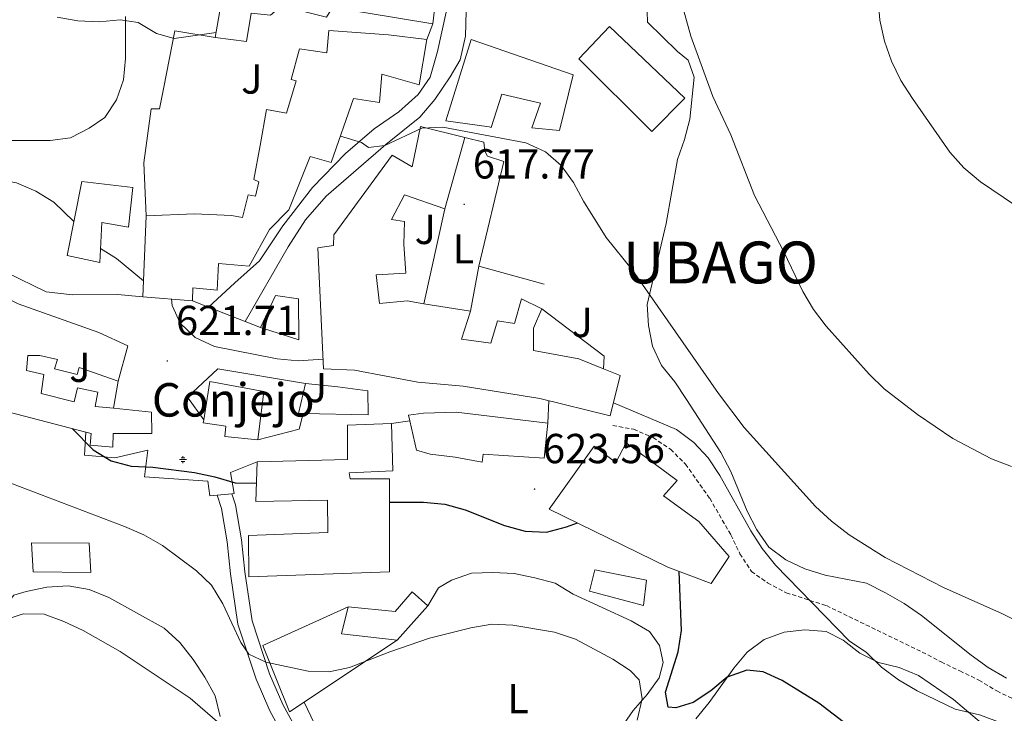
# Model space of a CAD drawing. Units: metres. Extents: x 558914 to 563395, y 4716722 to 4719731.
# Drawn here: x 560212 to 560447, y 4718402 to 4718568 of the extents above; entities that cross this region are included whole.
import ezdxf
from ezdxf.enums import TextEntityAlignment as Align

# ---------------------------------------------------------------- set-up
doc = ezdxf.new("R2010")
doc.units = ezdxf.units.M
doc.header["$MEASUREMENT"] = 0
doc.linetypes.add('TRAZOSX2', pattern=[1.5, 1, -0.5])
for name, color, linetype, lineweight in [('Carátula', 7, 'Continuous', 5), ('Level 13', 5, 'Continuous', 0), ('Level 15', 1, 'Continuous', 0), ('Level 16', 1, 'Continuous', 0), ('Level 21', 19, 'Continuous', 0), ('Level 25', 1, 'Continuous', 0), ('Level 26', 92, 'Continuous', 0), ('Level 36', 19, 'Continuous', 40), ('Level 37', 92, 'Continuous', 0), ('Level 4', 36, 'Continuous', 30), ('Level 41', 19, 'Continuous', 0), ('Level 44', 1, 'Continuous', 0), ('Level 45', 19, 'Continuous', 0), ('Level 5', 36, 'Continuous', 0), ('Level 52', 1, 'Continuous', 13), ('Level 7', 1, 'Continuous', 0)]:
    doc.layers.add(name, color=color, linetype=linetype, lineweight=lineweight)
doc.styles.add('Arial', font='ARIAL.TTF', dxfattribs={"height": 0.2})

# ---------------------------------------------------------------- blocks, each defined once
blk = doc.blocks.new('5PATER')
at = {"layer": 'Carátula', "linetype": 'Continuous', "lineweight": 5}
h = blk.add_hatch(color=250, dxfattribs=at)
edge = h.paths.add_edge_path()
edge.add_ellipse((0, 0), major_axis=(-1.33, -1.34), ratio=0.999422, start_angle=0, end_angle=360)
blk = doc.blocks.new('5NACIE')
at = {"layer": 'Carátula', "color": 170, "linetype": 'Continuous', "lineweight": 5, "flags": 128}
for points in [[(-8.4, 0), (8.4, 0)], [(-4.2, 4.2), (4.2, 4.2)], [(0, 6.3), (0, 8.4)], [(-4.2, -4.2), (4.2, -4.2)], [(0, -6.3), (0, -8.4)]]:
    blk.add_lwpolyline(points, dxfattribs=at)

msp = doc.modelspace()

# ---------------------------------------------------------------- linework, layer by layer
at = {"layer": 'Level 15', "linetype": 'Continuous', "lineweight": 13}
for points in [[(560258.67, 4718563.52, 616.95), (560259.91, 4718570.72, 616.89), (560265.47, 4718574.72, 618.03), (560278.91, 4718577.2, 614.55), (560295.99, 4718578.24, 618.09), (560311.67, 4718575.76, 618.33), (560310.67, 4718566.8, 618.45)], [(560310.67, 4718566.8, 618.45), (560294.71, 4718569.44, 615.51), (560286.67, 4718570.64, 616.29), (560285.23, 4718568.4, 616.89), (560274.51, 4718571.04, 619.53), (560271.87, 4718568.88, 619.53), (560267.27, 4718569.36, 616.59), (560266.11, 4718562.56, 616.89), (560258.67, 4718563.52, 616.95)], [(560242.15, 4718520.88, 621.99), (560253.67, 4718521.36, 624.99), (560262.55, 4718520.96, 624.99), (560265.15, 4718520.48, 621.39), (560266.51, 4718525.92, 621.69), (560268.27, 4718525.6, 623.79), (560269.11, 4718529.04, 623.61), (560267.87, 4718529.6, 623.61), (560269.39, 4718537.68, 623.61), (560270.87, 4718546.32, 620.49), (560275.67, 4718545.44, 620.91), (560278.03, 4718553.12, 620.67), (560276.79, 4718553.44, 620.55), (560278.79, 4718560.8, 620.55), (560285.31, 4718559.84, 614.55), (560285.83, 4718565.2, 614.85), (560300.07, 4718564.16, 617.13), (560309.23, 4718563.04, 617.37)], [(560345.59, 4718558.4, 619.47), (560352.93, 4718566.12, 619.41), (560370.94, 4718548.99, 619.35), (560363.02, 4718541.03, 616.11), (560345.59, 4718558.4, 619.47)], [(560309.23, 4718563.04, 617.37), (560307.43, 4718552.16, 617.31), (560298.51, 4718554.72, 622.05), (560297.95, 4718548, 622.17), (560291.67, 4718548.96, 621.57), (560286.39, 4718533.68, 621.63), (560281.35, 4718535.04, 623.55), (560276.23, 4718522.32, 623.49), (560271.59, 4718517.6, 624.75), (560266.79, 4718508.88, 625.35), (560259.47, 4718509.52, 625.59), (560259.11, 4718503.12, 625.53), (560253.31, 4718503.68, 625.35), (560253.19, 4718500.56, 624.93)], [(560324.11, 4718542.16, 618.21), (560313.79, 4718543.6, 617.49), (560319.83, 4718563.04, 618.09), (560344.19, 4718554.56, 618.15), (560340.95, 4718541.28, 617.91), (560334.35, 4718541.92, 620.31), (560336.39, 4718547.84, 619.71), (560327.19, 4718550, 618.75), (560324.59, 4718542, 618.57), (560324.11, 4718542.16, 618.21)], [(560351.45, 4718484.33, 624.84), (560355.43, 4718482.72, 623.61), (560353.07, 4718473.12, 623.61), (560336.23, 4718477.28, 628.41), (560317.95, 4718480.16, 629.25), (560307.11, 4718481.12, 627.99), (560291.95, 4718484, 626.55), (560284.55, 4718484.32, 625.89), (560283.19, 4718513.28, 625.35), (560286.91, 4718513.84, 620.85), (560286.99, 4718516.32, 620.85), (560300.95, 4718535.36, 621.27), (560305.75, 4718532.64, 621.69), (560307.75, 4718542.24, 621.03), (560318.31, 4718539.6, 620.97)], [(560318.31, 4718539.6, 620.97), (560313.55, 4718522.56, 619.77)], [(560223.23, 4718511.44, 625.29), (560226.79, 4718529.12, 624.63), (560238.95, 4718527.68, 626.61), (560237.91, 4718518.16, 626.79), (560231.51, 4718519.28, 622.83), (560231.11, 4718509.76, 623.91), (560223.23, 4718511.44, 625.29)], [(560313.55, 4718522.56, 619.77), (560303.87, 4718525.92, 621.99), (560300.75, 4718520, 621.63), (560303.91, 4718519.52, 621.03), (560303.71, 4718514.16, 622.89), (560304.19, 4718507.2, 622.95), (560297.15, 4718506.8, 625.83), (560297.95, 4718499.92, 622.41), (560304.55, 4718500.56, 624.69), (560308.5, 4718499.91, 624.88)], [(560241.35, 4718501.52, 624.21), (560242.15, 4718520.88, 621.99)], [(560186.39, 4718510.8, 626.55), (560193.07, 4718509.68, 629.73), (560199.35, 4718506, 629.73), (560211.59, 4718499.84, 629.61), (560230.87, 4718493.04, 628.41), (560237.75, 4718489.84, 627.69), (560235.43, 4718481.36, 628.47)], [(560253.19, 4718500.56, 624.93), (560241.35, 4718501.52, 624.21)], [(560269.47, 4718494.24, 627.75), (560273.03, 4718501.84, 627.51), (560278.59, 4718501.04, 627.27), (560278.67, 4718491.28, 627.45), (560269.47, 4718494.24, 627.75)], [(560308.5, 4718499.91, 624.88), (560319.71, 4718498.08, 625.41)], [(560319.71, 4718498.08, 625.41), (560317.51, 4718491.44, 627.09), (560324.51, 4718490.48, 623.55), (560326.11, 4718495.84, 623.79), (560330.19, 4718495.2, 620.67), (560331.83, 4718501.04, 620.61), (560336.71, 4718498.64, 620.31)], [(560336.71, 4718498.64, 620.31), (560334.75, 4718494.08, 620.73), (560334.75, 4718488.72, 627.45), (560345.55, 4718486.72, 626.67), (560351.45, 4718484.33, 624.84)], [(560235.43, 4718481.36, 628.47), (560226.15, 4718484.64, 628.71), (560225.67, 4718482.96, 626.31), (560220.23, 4718484.32, 626.43), (560220.99, 4718486.56, 629.67), (560216.71, 4718487.52, 629.85), (560213.87, 4718487.52, 625.95), (560213.51, 4718483.92, 628.53), (560217.71, 4718482.96, 628.47), (560217.07, 4718478.48, 629.61), (560224.91, 4718476.48, 626.25), (560225.71, 4718479.84, 626.19), (560230.63, 4718478.8, 626.19), (560229.95, 4718475.36, 628.77), (560234.37, 4718474.91, 629.34)], [(560268.87, 4718467.36, 624.27), (560260.95, 4718468.16, 624.39), (560261.19, 4718470.64, 624.51), (560255.79, 4718471.44, 624.51), (560255.9, 4718472.12, 624.52), (560257.39, 4718481.28, 624.63), (560270.31, 4718478.96, 624.69), (560268.87, 4718467.36, 624.27)], [(560279.71, 4718473.66, 626.02), (560278.59, 4718473.68, 626.01), (560280.23, 4718480.8, 626.01), (560287.99, 4718480.08, 626.43), (560295.15, 4718479.12, 626.13), (560295.19, 4718473.36, 626.19), (560279.71, 4718473.66, 626.02)], [(560227.71, 4718469.22, 629.4), (560207.15, 4718474.56, 629.97), (560206.19, 4718469.04, 630.09)], [(560234.37, 4718474.91, 629.34), (560243.39, 4718474, 630.51), (560243.51, 4718468.88, 630.45), (560234.23, 4718468.88, 633.03), (560234.15, 4718465.6, 632.19), (560228.75, 4718466.08, 632.19), (560229.03, 4718468.88, 629.37), (560227.71, 4718469.22, 629.4)], [(560305.14, 4718471.93, 625.49), (560304.83, 4718473.28, 625.35), (560308.47, 4718473.76, 627.45), (560316.23, 4718474, 627.45), (560338.19, 4718471.36, 627.45), (560337.27, 4718462.96, 627.33), (560322.71, 4718463.92, 627.27), (560322.43, 4718462.08, 627.27), (560316.03, 4718463.2, 627.99), (560310.03, 4718463.92, 627.27), (560306.79, 4718464.88, 626.25), (560305.14, 4718471.93, 625.49)], [(560300.79, 4718471.28, 628.41), (560301.11, 4718460, 629.37), (560290.67, 4718459.52, 629.73), (560290.87, 4718458.08, 629.73), (560300.31, 4718458.08, 629.73), (560300.27, 4718435.84, 631.41), (560266.67, 4718434.64, 633.69), (560266.59, 4718444.48, 634.53), (560285.55, 4718445.2, 628.11), (560285.51, 4718452.96, 631.47), (560268.39, 4718452.64, 630.81), (560268.71, 4718462.16, 630.81)], [(560268.71, 4718462.16, 630.81), (560290.31, 4718462.64, 630.81), (560290.27, 4718470.88, 628.47), (560300.79, 4718471.28, 628.41)], [(560338.51, 4718450.8, 626.25), (560349.27, 4718465.84, 627.93), (560354.43, 4718462, 625.83), (560356.91, 4718466.64, 624.75), (560369.07, 4718457.68, 624.81), (560365.83, 4718454, 628.41), (560374.27, 4718447.84, 628.23), (560381.47, 4718439.52, 622.95), (560377.19, 4718433.04, 623.25), (560366.87, 4718436.96, 627.57), (560338.51, 4718450.8, 626.25)], [(560214.75, 4718442.73, 636.02), (560228.51, 4718442.66, 635.71), (560228.9, 4718435.71, 635.71), (560215.14, 4718435.85, 635.71), (560214.75, 4718442.73, 636.02)], [(560349.41, 4718436.34, 631.18), (560361.73, 4718433.85, 631.05), (560361.01, 4718427.82, 631.05), (560348.1, 4718431.23, 631.59), (560349.41, 4718436.34, 631.18)], [(560290.43, 4718427.51, 631.97), (560301.63, 4718426.33, 631.97), (560305.7, 4718431.04, 631.97), (560309.5, 4718427.7, 631.78)], [(560302.16, 4718419.51, 631.78), (560288.85, 4718421.02, 631.79), (560290.43, 4718427.51, 631.97)], [(560309.5, 4718427.7, 631.78), (560302.16, 4718419.51, 631.78)]]:
    msp.add_polyline3d(points, dxfattribs=at)
at = {"layer": 'Level 16', "color": 1, "linetype": 'Continuous', "lineweight": 13, "ltscale": 0.5}
for points in [[(560242.15, 4718520.88, 619.86), (560241.55, 4718533.6, 619.26), (560243.31, 4718546.48, 619.38), (560245.31, 4718546.48, 619.38), (560246.39, 4718551.68, 619.2), (560249.03, 4718565.12, 617.1), (560258.67, 4718563.52, 616.68)], [(560310.67, 4718566.8, 615.6), (560309.23, 4718563.04, 615.6)], [(560318.31, 4718539.6, 615.67), (560322.83, 4718538.48, 615.91), (560323.11, 4718536.32, 616.03), (560323.75, 4718535.12, 616.03), (560327.63, 4718533.84, 616.03), (560321.63, 4718508.88, 618.73)], [(560313.55, 4718522.56, 618.25), (560308.5, 4718499.91, 619.21)], [(560321.63, 4718508.88, 618.73), (560319.71, 4718498.08, 620.11)], [(560321.63, 4718508.88, 618.67), (560337.27, 4718504.56, 618.37)], [(560336.71, 4718498.64, 619.75), (560351.59, 4718487.36, 619.39), (560351.45, 4718484.33, 619.39)], [(560255.9, 4718472.12, 622.69), (560251.99, 4718477.6, 622.45), (560259.31, 4718484.32, 621.73), (560280.23, 4718480.8, 621.31)], [(560235.43, 4718481.36, 626.67), (560234.37, 4718474.91, 626.67)], [(560257.35, 4718454, 626.01), (560256.87, 4718457.52, 626.01), (560241.75, 4718458.56, 625.71), (560242.55, 4718464.88, 624.87)], [(560302.16, 4718419.51, 631.78), (560276.4, 4718402.35, 632.16), (560270.05, 4718418.21, 631.17), (560290.43, 4718427.51, 631.97)]]:
    msp.add_polyline3d(points, dxfattribs=at)
at = {"layer": 'Level 21', "color": 19, "linetype": 'Continuous', "lineweight": 13}
for points in [[(560265.77, 4718495.67, 619.41), (560276.11, 4718513.52, 617.31), (560280.23, 4718519.92, 616.71), (560285.15, 4718525.6, 616.23), (560299.43, 4718537.92, 614.49), (560307.55, 4718544.48, 613.53), (560311.11, 4718548.72, 613.05), (560314.79, 4718554.08, 612.33), (560317.23, 4718558.16, 612.15), (560318.5, 4718563.8, 611.4), (560318.63, 4718569.83, 611.4), (560318.83, 4718575.27, 611.03), (560321.19, 4718600.04, 608.68), (560323.16, 4718614.85, 606.67), (560330.77, 4718623.47, 607.28)], [(560257.04, 4718499.06, 619.66), (560263.31, 4718504.9, 619.66), (560269.21, 4718510.14, 618.95), (560274.85, 4718518.53, 617.44), (560281.93, 4718527.7, 616.31), (560289.79, 4718535.83, 615.53), (560296.67, 4718541.72, 615.05), (560302.57, 4718545.72, 614.11), (560307.16, 4718549.85, 613.53), (560310.05, 4718554.04, 612.94), (560311.75, 4718560.2, 612.12), (560313.85, 4718569.57, 611.38), (560315.88, 4718584.45, 610.04), (560317.46, 4718600.83, 608.35), (560318.31, 4718611.71, 607.6), (560318.31, 4718615.05, 607.13), (560317.4, 4718617.67, 606.84), (560315.29, 4718619.46, 605.83)], [(560200.03, 4718512.88, 621.96), (560208.79, 4718507.36, 621.6), (560218.27, 4718502.72, 621.42), (560224.51, 4718502, 621.24), (560235.31, 4718502.08, 620.76), (560241.35, 4718501.52, 620.7)], [(560257.04, 4718499.06, 619.94), (560253.19, 4718500.56, 620.1)], [(560265.77, 4718495.67, 619.59), (560257.04, 4718499.06, 619.94)], [(560269.47, 4718494.24, 619.44), (560265.77, 4718495.67, 619.59)], [(560279.71, 4718473.66, 622.03), (560278.71, 4718469.92, 622.57), (560268.87, 4718467.36, 622.57)], [(560300.79, 4718471.28, 621.37), (560305.14, 4718471.93, 621.37)], [(560242.55, 4718464.88, 624.33), (560234.63, 4718463.04, 624.99), (560227.39, 4718463.68, 625.11), (560227.71, 4718469.22, 624.73)], [(560262.62, 4718454.51, 624.56), (560263.15, 4718454.56, 624.55), (560262.31, 4718459.6, 623.89), (560268.71, 4718462.16, 623.11)], [(560257.35, 4718454, 624.73), (560259.08, 4718454.17, 624.67)], [(560259.08, 4718454.17, 624.67), (560262.62, 4718454.51, 624.56)]]:
    msp.add_polyline3d(points, dxfattribs=at)
at = {"layer": 'Level 21', "color": 19, "linetype": 'TRAZOSX2', "lineweight": 0}
msp.add_polyline3d([(560353.67, 4718470.81, 620.16), (560358.65, 4718469.89, 620.16), (560363.31, 4718467.92, 620.16), (560367.5, 4718465.11, 620.16), (560371.04, 4718461.57, 620.16), (560376.85, 4718453.4, 620.16), (560381.91, 4718444.66, 620.09), (560384.07, 4718440.15, 619.93), (560386.81, 4718435.95, 619.9), (560390.69, 4718433.19, 619.9), (560395.11, 4718430.84, 619.9), (560404.74, 4718427.76, 619.9), (560427.65, 4718416.67, 619.89), (560432.17, 4718414.31, 619.69), (560436.63, 4718412.17, 618.99), (560441.21, 4718409.98, 618.71), (560445.44, 4718407.37, 618.14), (560454.58, 4718403.03, 617.88)], dxfattribs=at)
at = {"layer": 'Level 21', "color": 19, "linetype": 'Continuous', "lineweight": 0}
for points in [[(560275.55, 4718395.6, 633.76), (560271.68, 4718402.61, 632.67), (560268.41, 4718410.21, 630.85), (560264.09, 4718423.32, 628.53), (560262.32, 4718435.38, 627.49), (560261.53, 4718443.04, 626.63), (560260.16, 4718450.97, 625.48), (560259.08, 4718454.17, 624.07)], [(560278.64, 4718397.16, 633.76), (560274.79, 4718404.13, 632.67), (560271.65, 4718411.44, 630.85), (560267.47, 4718424.12, 628.53), (560265.75, 4718435.8, 627.49), (560264.96, 4718443.51, 626.63), (560263.52, 4718451.82, 625.48), (560262.62, 4718454.51, 624.07)]]:
    msp.add_polyline3d(points, dxfattribs=at)
at = {"layer": 'Level 25', "color": 1, "linetype": 'Continuous', "lineweight": 0}
msp.add_polyline3d([(560338.41, 4718476.74, 620.65), (560338.19, 4718471.36, 620.65)], dxfattribs=at)
at = {"layer": 'Level 36', "color": 92, "linetype": 'Continuous', "lineweight": 0}
for points in [[(560371.3, 4718477.03, 617.39), (560368.48, 4718481.23, 616.95), (560365.34, 4718485.16, 616.52), (560363.18, 4718489.75, 615.96), (560362.2, 4718494.66, 615.94), (560361.93, 4718499.71, 615.4), (560366.46, 4718519.04, 613.22), (560369.15, 4718534.37, 611.59), (560370.85, 4718539.15, 611.3), (560372.1, 4718544, 610.64), (560373.15, 4718554.03, 610.26), (560371.71, 4718558.09, 610.18), (560369.15, 4718560.19, 610.18), (560362.01, 4718567.2, 610.18), (560361.75, 4718574.93, 610.01)], [(560237.24, 4718568.54, 615.08), (560237.18, 4718558.45, 615.91), (560236.72, 4718553.4, 616.75), (560235.08, 4718548.62, 616.79), (560232.26, 4718544.42, 616.79), (560228.52, 4718541.87, 617.15), (560224.07, 4718539.51, 617.31), (560219.22, 4718538.86, 617.95), (560208.99, 4718538.86, 618.06), (560203.95, 4718538.99, 618.6), (560199.03, 4718539.97, 618.61), (560195.35, 4718541.63, 618.61), (560194.38, 4718542.07, 618.61), (560190.19, 4718544.83, 618.61), (560186.13, 4718548.04, 618.61), (560178.79, 4718554.85, 618.62), (560175.38, 4718558.59, 618.62), (560166.41, 4718566.52, 616.54), (560152.07, 4718573.77, 613.94)], [(560391.02, 4718441.77, 617.49), (560388.14, 4718445.9, 617.49), (560385.84, 4718450.36, 617.49), (560381.91, 4718459.79, 617.49), (560379.49, 4718464.32, 617.49), (560371.3, 4718477.03, 617.39)], [(560447.76, 4718410.44, 615.32), (560443.44, 4718412.99, 615.38), (560439.37, 4718415.94, 615.38), (560427.45, 4718425.38, 615.5), (560423.32, 4718428.27, 615.92), (560418.87, 4718430.82, 615.96), (560414.35, 4718433.12, 616.07), (560404.45, 4718435.08, 616.87), (560399.6, 4718436.53, 616.91), (560395.02, 4718438.69, 617.47), (560391.02, 4718441.77, 617.49)], [(560309.5, 4718427.7, 630.05), (560312.05, 4718432.02, 630.05), (560315.13, 4718433.86, 630.05), (560319.92, 4718435.5, 630.05), (560325.03, 4718435.69, 629.85), (560330.08, 4718435.43, 629.54), (560335.06, 4718434.44, 629.43), (560339.91, 4718433.13, 629.35), (560344.23, 4718430.51, 629.31), (560358.05, 4718424.15, 628.39), (560362.45, 4718421.59, 628.39), (560364.87, 4718418.25, 628.39), (560365.72, 4718414.19, 628.39), (560364.74, 4718410.52, 629.01), (560361.92, 4718406.52, 630.2), (560358.58, 4718402.72, 631.06), (560355.69, 4718398.59, 633.25)], [(560207.4, 4718426.34, 635.71), (560210.55, 4718430.27, 635.61), (560213.43, 4718431.13, 635.28), (560218.41, 4718432.17, 634.93), (560223.52, 4718432.5, 634.83), (560228.5, 4718431.58, 634.47), (560233.22, 4718429.68, 634.46), (560246.46, 4718422.4, 634.46), (560250.19, 4718418.93, 634.46), (560253.4, 4718414.93, 634.47), (560256.15, 4718410.67, 634.65), (560258.64, 4718406.22, 635.1), (560259.82, 4718401.3, 635.15)], [(560373.52, 4718400.75, 628.01), (560376.73, 4718404.62, 627.33), (560382.63, 4718412.81, 626.05), (560385.84, 4718416.67, 624.96), (560389.84, 4718419.69, 624.12), (560394.62, 4718421.39, 624.03), (560399.6, 4718421.98, 623.21), (560404.65, 4718421.59, 623), (560408.77, 4718419.55, 622.69), (560412.71, 4718416.41, 622.68), (560417.23, 4718414.18, 622.08), (560422.14, 4718413, 621.9), (560426.79, 4718411.03, 621.64), (560435.11, 4718405.33, 621.64), (560442.85, 4718398.77, 621.64)], [(560282.3, 4718399.66, 632.15), (560279.88, 4718404.66, 631.95)]]:
    msp.add_polyline3d(points, dxfattribs=at)
at = {"layer": 'Level 4', "color": 36, "linetype": 'Continuous', "lineweight": 30}
for points in [[(560224.42, 4718470.07, 625.01), (560229.49, 4718465, 625.01), (560233.75, 4718462.38, 625.01), (560238.58, 4718461.07, 625.01), (560243.71, 4718460.81, 625.01), (560253.67, 4718459.56, 625.01), (560258.59, 4718458.57, 625.01), (560263.38, 4718457.13, 625.01), (560268.53, 4718457.05, 625.01)], [(560300.3, 4718452.47, 625.01), (560308.45, 4718452.47, 625.01), (560313.57, 4718452.01, 625.01), (560318.38, 4718450.65, 625.01), (560327.76, 4718446.93, 625.01), (560332.7, 4718445.52, 625.01), (560337.81, 4718445.32, 625.01), (560342.65, 4718446.56, 625.01), (560345.21, 4718447.52, 625.01)], [(560459.42, 4718370.07, 625.01), (560445.15, 4718376.02, 625.01), (560436.16, 4718380.62, 625.01), (560419.02, 4718392.15, 625.01), (560402.94, 4718404.48, 625.01), (560394.18, 4718409.86, 625.01), (560389.64, 4718411.96, 625.01), (560385.71, 4718412.35, 625.01), (560380.99, 4718410.65, 625.01), (560377.12, 4718407.44, 625.01), (560372.86, 4718404.62, 625.01), (560368.73, 4718403.31, 625.01), (560366.9, 4718403.51, 625.01), (560366.31, 4718407.11, 625.01), (560369.33, 4718416.74, 625.01), (560370.11, 4718421.79, 625.01), (560369.57, 4718435.93, 625.01)]]:
    msp.add_polyline3d(points, dxfattribs=at)
at = {"layer": 'Level 5', "color": 36, "linetype": 'Continuous', "lineweight": 0}
for points in [[(560449, 4718460.99, 610.01), (560444.23, 4718462.86, 610.01), (560434.99, 4718467.71, 610.01), (560426.48, 4718473.41, 610.01), (560418.57, 4718479.56, 610.01), (560414.98, 4718483.08, 610.01), (560404.67, 4718494.51, 610.01), (560401.65, 4718498.51, 610.01), (560399.1, 4718502.82, 610.01), (560394.57, 4718512.28, 610.01), (560387.57, 4718525.77, 610.01), (560381.86, 4718540.27, 610.01), (560377.61, 4718549.43, 610.01), (560372.37, 4718563.86, 610.01), (560368.24, 4718578.54, 610.01)], [(560224.86, 4718519.55, 620.01), (560220.07, 4718524.18, 620.01), (560215.74, 4718526.8, 620.01), (560211.14, 4718528.75, 620.01), (560206.17, 4718529.67, 620.01), (560201, 4718529.82, 620.01), (560195.59, 4718531.09, 620.01), (560191.57, 4718533.15, 620.01), (560175.09, 4718545.06, 620.01), (560159.39, 4718558.46, 620.01), (560151.21, 4718564.6, 620.01), (560138.03, 4718572.75, 620.01)], [(560449.95, 4718523.35, 605.01), (560441.58, 4718529.05, 605.01), (560437.56, 4718532.39, 605.01), (560434.22, 4718536.11, 605.01), (560425.31, 4718548.91, 605.01), (560422.56, 4718553.23, 605.01), (560420.33, 4718557.82, 605.01), (560418.63, 4718562.6, 605.01), (560417.52, 4718567.65, 605.01), (560417.13, 4718572.63, 605.01)], [(560258.87, 4718564.67, 615.01), (560248.84, 4718563.23, 615.01), (560244.65, 4718564.47, 615.01), (560240.26, 4718567.1, 615.01), (560235.93, 4718567.69, 615.01), (560230.95, 4718567.23, 615.01), (560225.83, 4718567.48, 615.01), (560220.85, 4718568.33, 615.01)], [(560432.72, 4718432.08, 615.01), (560418.8, 4718439.28, 615.01), (560410.16, 4718444.69, 615.01), (560405.96, 4718447.93, 615.01), (560402.16, 4718451.47, 615.01), (560385.07, 4718470.33, 615.01), (560378.97, 4718478.44, 615.01), (560358.4, 4718507.9, 615.01), (560352.06, 4718515.74, 615.01), (560346.69, 4718524.38, 615.01), (560344.31, 4718528.87, 615.01), (560341.37, 4718532.93, 615.01), (560337.58, 4718536.2, 615.01), (560332.91, 4718538.31, 615.01), (560313.06, 4718542.11, 615.01), (560308.06, 4718541.87, 615.01), (560299.2, 4718537.73, 615.01), (560295.3, 4718537.2, 615.01), (560293.59, 4718538.45, 615.01), (560288.56, 4718539.95, 615.01)], [(560241.51, 4718505.39, 620.01), (560235.09, 4718510.73, 620.01), (560231.25, 4718513.06, 620.01)], [(560284.44, 4718486.68, 620.01), (560278.45, 4718486.29, 620.01), (560273.47, 4718486.74, 620.01), (560258.46, 4718489.7, 620.01), (560253.87, 4718491.8, 620.01), (560250.27, 4718495.27, 620.01), (560248.37, 4718499.47, 620.01), (560248.18, 4718500.97, 620.01)], [(560455.99, 4718396.29, 620.01), (560441.34, 4718401.66, 620.01), (560435.51, 4718403.03, 620.01), (560426.4, 4718407.43, 620.01), (560421.94, 4718410.05, 620.01), (560417.88, 4718413.06, 620.01), (560414.34, 4718416.6, 620.01), (560410.16, 4718419.35, 620.01), (560392.56, 4718437.47, 620.01), (560389.4, 4718441.41, 620.01), (560386.71, 4718445.67, 620.01), (560379.23, 4718458.88, 620.01), (560376.49, 4718463.06, 620.01), (560373.05, 4718466.71, 620.01), (560368.94, 4718469.82, 620.01), (560353.83, 4718476.22, 620.01)], [(560359.49, 4718400.43, 630.01), (560360.67, 4718405.47, 630.01), (560359.95, 4718410, 630.01), (560357.86, 4718412.23, 630.01), (560353.69, 4718414.99, 630.01), (560344.76, 4718419.76, 630.01), (560339.77, 4718421.4, 630.01), (560329.81, 4718423.11, 630.01), (560324.81, 4718423.32, 630.01), (560319.77, 4718422.47, 630.01), (560309.89, 4718419.97, 630.01), (560300.39, 4718416.72, 630.01), (560290.75, 4718412.96, 630.01), (560285.92, 4718411.94, 630.01), (560280.89, 4718412.07, 630.01), (560270.73, 4718414.22, 630.01), (560266.71, 4718416.17, 630.01), (560264.74, 4718418.99, 630.01), (560260.48, 4718428.17, 630.01), (560257.8, 4718432.62, 630.01), (560254.19, 4718436.1, 630.01), (560246.08, 4718442.15, 630.01), (560241.55, 4718444.69, 630.01), (560236.97, 4718446.69, 630.01), (560203.41, 4718459.44, 630.01)], [(560474.17, 4718412.27, 615.01), (560446.85, 4718425.84, 615.01), (560432.72, 4718432.08, 615.01)], [(560260.36, 4718398.99, 635.01), (560252.68, 4718405.69, 635.01), (560235.91, 4718416.84, 635.01), (560227.06, 4718421.82, 635.01), (560222.47, 4718423.98, 635.01), (560217.76, 4718425.69, 635.01), (560212.76, 4718425.83, 635.01), (560207.93, 4718424.25, 635.01)]]:
    msp.add_polyline3d(points, dxfattribs=at)
at = {"layer": 'Level 52', "color": 1, "linetype": 'Continuous', "lineweight": 13}
for points in [[(560310.67, 4718566.8, 618.45), (560294.71, 4718569.44, 615.51), (560286.67, 4718570.64, 616.29), (560285.23, 4718568.4, 616.89), (560274.51, 4718571.04, 619.53), (560271.87, 4718568.88, 619.53), (560267.27, 4718569.36, 616.59), (560266.11, 4718562.56, 616.89), (560258.67, 4718563.52, 616.95), (560259.91, 4718570.72, 616.89), (560265.47, 4718574.72, 618.03), (560278.91, 4718577.2, 614.55), (560295.99, 4718578.24, 618.09), (560311.67, 4718575.76, 618.33), (560310.67, 4718566.8, 618.45)], [(560253.19, 4718500.56, 624.93), (560241.35, 4718501.52, 624.21), (560242.15, 4718520.88, 621.99), (560253.67, 4718521.36, 624.99), (560262.55, 4718520.96, 624.99), (560265.15, 4718520.48, 621.39), (560266.51, 4718525.92, 621.69), (560268.27, 4718525.6, 623.79), (560269.11, 4718529.04, 623.61), (560267.87, 4718529.6, 623.61), (560269.39, 4718537.68, 623.61), (560270.87, 4718546.32, 620.49), (560275.67, 4718545.44, 620.91), (560278.03, 4718553.12, 620.67), (560276.79, 4718553.44, 620.55), (560278.79, 4718560.8, 620.55), (560285.31, 4718559.84, 614.55), (560285.83, 4718565.2, 614.85), (560300.07, 4718564.16, 617.13), (560309.23, 4718563.04, 617.37), (560307.43, 4718552.16, 617.31), (560298.51, 4718554.72, 622.05), (560297.95, 4718548, 622.17), (560291.67, 4718548.96, 621.57), (560286.39, 4718533.68, 621.63), (560281.35, 4718535.04, 623.55), (560276.23, 4718522.32, 623.49), (560271.59, 4718517.6, 624.75), (560266.79, 4718508.88, 625.35), (560259.47, 4718509.52, 625.59), (560259.11, 4718503.12, 625.53), (560253.31, 4718503.68, 625.35), (560253.19, 4718500.56, 624.93)], [(560345.59, 4718558.4, 619.47), (560352.93, 4718566.12, 619.41), (560370.94, 4718548.99, 619.35), (560363.02, 4718541.03, 616.11), (560345.59, 4718558.4, 619.47)], [(560324.11, 4718542.16, 618.21), (560313.79, 4718543.6, 617.49), (560319.83, 4718563.04, 618.09), (560344.19, 4718554.56, 618.15), (560340.95, 4718541.28, 617.91), (560334.35, 4718541.92, 620.31), (560336.39, 4718547.84, 619.71), (560327.19, 4718550, 618.75), (560324.59, 4718542, 618.57), (560324.11, 4718542.16, 618.21)], [(560351.45, 4718484.33, 624.84), (560355.43, 4718482.72, 623.61), (560353.07, 4718473.12, 623.61), (560336.23, 4718477.28, 628.41), (560317.95, 4718480.16, 629.25), (560307.11, 4718481.12, 627.99), (560291.95, 4718484, 626.55), (560284.55, 4718484.32, 625.89), (560283.19, 4718513.28, 625.35), (560286.91, 4718513.84, 620.85), (560286.99, 4718516.32, 620.85), (560300.95, 4718535.36, 621.27), (560305.75, 4718532.64, 621.69), (560307.75, 4718542.24, 621.03), (560318.31, 4718539.6, 620.97), (560313.55, 4718522.56, 619.77), (560303.87, 4718525.92, 621.99), (560300.75, 4718520, 621.63), (560303.91, 4718519.52, 621.03), (560303.71, 4718514.16, 622.89), (560304.19, 4718507.2, 622.95), (560297.15, 4718506.8, 625.83), (560297.95, 4718499.92, 622.41), (560304.55, 4718500.56, 624.69), (560308.5, 4718499.91, 624.88), (560319.71, 4718498.08, 625.41), (560317.51, 4718491.44, 627.09), (560324.51, 4718490.48, 623.55), (560326.11, 4718495.84, 623.79), (560330.19, 4718495.2, 620.67), (560331.83, 4718501.04, 620.61), (560336.71, 4718498.64, 620.31), (560334.75, 4718494.08, 620.73), (560334.75, 4718488.72, 627.45), (560345.55, 4718486.72, 626.67), (560351.45, 4718484.33, 624.84)], [(560223.23, 4718511.44, 625.29), (560226.79, 4718529.12, 624.63), (560238.95, 4718527.68, 626.61), (560237.91, 4718518.16, 626.79), (560231.51, 4718519.28, 622.83), (560231.11, 4718509.76, 623.91), (560223.23, 4718511.44, 625.29)], [(560269.47, 4718494.24, 627.75), (560273.03, 4718501.84, 627.51), (560278.59, 4718501.04, 627.27), (560278.67, 4718491.28, 627.45), (560269.47, 4718494.24, 627.75)], [(560268.87, 4718467.36, 624.27), (560260.95, 4718468.16, 624.39), (560261.19, 4718470.64, 624.51), (560255.79, 4718471.44, 624.51), (560255.9, 4718472.12, 624.52), (560257.39, 4718481.28, 624.63), (560270.31, 4718478.96, 624.69), (560268.87, 4718467.36, 624.27)], [(560279.71, 4718473.66, 626.02), (560278.59, 4718473.68, 626.01), (560280.23, 4718480.8, 626.01), (560287.99, 4718480.08, 626.43), (560295.15, 4718479.12, 626.13), (560295.19, 4718473.36, 626.19), (560279.71, 4718473.66, 626.02)], [(560305.14, 4718471.93, 625.49), (560304.83, 4718473.28, 625.35), (560308.47, 4718473.76, 627.45), (560316.23, 4718474, 627.45), (560338.19, 4718471.36, 627.45), (560337.27, 4718462.96, 627.33), (560322.71, 4718463.92, 627.27), (560322.43, 4718462.08, 627.27), (560316.03, 4718463.2, 627.99), (560310.03, 4718463.92, 627.27), (560306.79, 4718464.88, 626.25), (560305.14, 4718471.93, 625.49)], [(560268.71, 4718462.16, 630.81), (560290.31, 4718462.64, 630.81), (560290.27, 4718470.88, 628.47), (560300.79, 4718471.28, 628.41), (560301.11, 4718460, 629.37), (560290.67, 4718459.52, 629.73), (560290.87, 4718458.08, 629.73), (560300.31, 4718458.08, 629.73), (560300.27, 4718435.84, 631.41), (560266.67, 4718434.64, 633.69), (560266.59, 4718444.48, 634.53), (560285.55, 4718445.2, 628.11), (560285.51, 4718452.96, 631.47), (560268.39, 4718452.64, 630.81), (560268.71, 4718462.16, 630.81)], [(560338.51, 4718450.8, 626.25), (560349.27, 4718465.84, 627.93), (560354.43, 4718462, 625.83), (560356.91, 4718466.64, 624.75), (560369.07, 4718457.68, 624.81), (560365.83, 4718454, 628.41), (560374.27, 4718447.84, 628.23), (560381.47, 4718439.52, 622.95), (560377.19, 4718433.04, 623.25), (560366.87, 4718436.96, 627.57), (560338.51, 4718450.8, 626.25)], [(560214.75, 4718442.73, 636.02), (560228.51, 4718442.66, 635.71), (560228.9, 4718435.71, 635.71), (560215.14, 4718435.85, 635.71), (560214.75, 4718442.73, 636.02)], [(560349.41, 4718436.34, 631.18), (560361.73, 4718433.85, 631.05), (560361.01, 4718427.82, 631.05), (560348.1, 4718431.23, 631.59), (560349.41, 4718436.34, 631.18)], [(560302.16, 4718419.51, 631.78), (560288.85, 4718421.02, 631.79), (560290.43, 4718427.51, 631.97), (560301.63, 4718426.33, 631.97), (560305.7, 4718431.04, 631.97), (560309.5, 4718427.7, 631.78), (560302.16, 4718419.51, 631.78)]]:
    msp.add_polyline3d(points, close=True, dxfattribs=at)
msp.add_polyline3d([(560211.59, 4718499.84, 629.61), (560230.87, 4718493.04, 628.41), (560237.75, 4718489.84, 627.69), (560235.43, 4718481.36, 628.47), (560235.43, 4718481.36, 628.47), (560226.15, 4718484.64, 628.71), (560225.67, 4718482.96, 626.31), (560220.23, 4718484.32, 626.43), (560220.99, 4718486.56, 629.67), (560216.71, 4718487.52, 629.85), (560213.87, 4718487.52, 625.95), (560213.51, 4718483.92, 628.53), (560217.71, 4718482.96, 628.47), (560217.07, 4718478.48, 629.61), (560224.91, 4718476.48, 626.25), (560225.71, 4718479.84, 626.19), (560230.63, 4718478.8, 626.19), (560229.95, 4718475.36, 628.77), (560234.37, 4718474.91, 629.34), (560243.39, 4718474, 630.51), (560243.51, 4718468.88, 630.45), (560234.23, 4718468.88, 633.03), (560234.15, 4718465.6, 632.19), (560228.75, 4718466.08, 632.19), (560229.03, 4718468.88, 629.37), (560227.71, 4718469.22, 629.4), (560207.15, 4718474.56, 629.97)], dxfattribs=at)
at = {"layer": 'Level 52', "color": 1, "linetype": 'Continuous', "lineweight": 0}
msp.add_polyline3d([(560268.87, 4718467.36, 624.27), (560260.95, 4718468.16, 624.39), (560261.19, 4718470.64, 624.51), (560255.79, 4718471.44, 624.51), (560255.9, 4718472.12, 624.52), (560257.39, 4718481.28, 624.63), (560270.31, 4718478.96, 624.69), (560268.87, 4718467.36, 624.27)], close=True, dxfattribs=at)

# ---------------------------------------------------------------- block references
at = {"layer": 'Level 13', "color": 5, "linetype": 'Continuous', "lineweight": 0, "xscale": 0.09999983015004542, "yscale": 0.09999983015004542}
msp.add_blockref('5NACIE', (560250.93, 4718462.64, 624.62), dxfattribs=at)
at = {"layer": 'Level 7', "color": 19, "linetype": 'Continuous', "lineweight": 0, "xscale": 0.09999983015004542, "yscale": 0.09999983015004542}
for p in [(560318.17, 4718523.63, 617.78), (560247.19, 4718486.23, 621.72), (560334.99, 4718455.61, 623.57)]:
    msp.add_blockref('5PATER', p, dxfattribs=at)

# ---------------------------------------------------------------- texts
at = {"layer": 'Level 26', "color": 92, "linetype": 'Continuous', "lineweight": 0, "style": 'Arial'}
for p in [(560267.4, 4718553.59, 615.39), (560308.87, 4718517.66, 617.61), (560346.36, 4718495.43, 617.77), (560226.32, 4718484.71, 623.26), (560282.83, 4718479.87, 620.88)]:
    msp.add_text('J', height=7, dxfattribs=at).set_placement(p, align=Align.MIDDLE_CENTER)
at = {"layer": 'Level 37', "color": 92, "linetype": 'Continuous', "lineweight": 0, "style": 'Arial'}
for p in [(560317.97, 4718513.01, 617.95), (560331.03, 4718405.56, 632.48)]:
    msp.add_text('L', height=7, dxfattribs=at).set_placement(p, align=Align.MIDDLE_CENTER)
at = {"layer": 'Level 41', "color": 19, "linetype": 'Continuous', "lineweight": 0, "style": 'Arial'}
for s, p in [('617.77', (560320.22, 4718527.63, 617.78)), ('621.71', (560249.27, 4718490.23, 621.72)), ('623.56', (560336.98, 4718459.61, 623.57))]:
    msp.add_text(s, height=7, dxfattribs=at).set_placement(p, align=Align.BOTTOM_LEFT)
at = {"layer": 'Level 44', "color": 19, "linetype": 'Continuous', "lineweight": 0, "style": 'Arial'}
msp.add_text('Conjejo', height=8, dxfattribs=at).set_placement((560243.51, 4718470.43, 630.45), align=Align.BOTTOM_LEFT)
at = {"layer": 'Level 45', "color": 19, "linetype": 'Continuous', "lineweight": 0, "style": 'Arial'}
msp.add_text('UBAGO', height=10, dxfattribs=at).set_placement((560356.12, 4718501.63, 605.01), align=Align.BOTTOM_LEFT)

doc.saveas('drawing.dxf')
